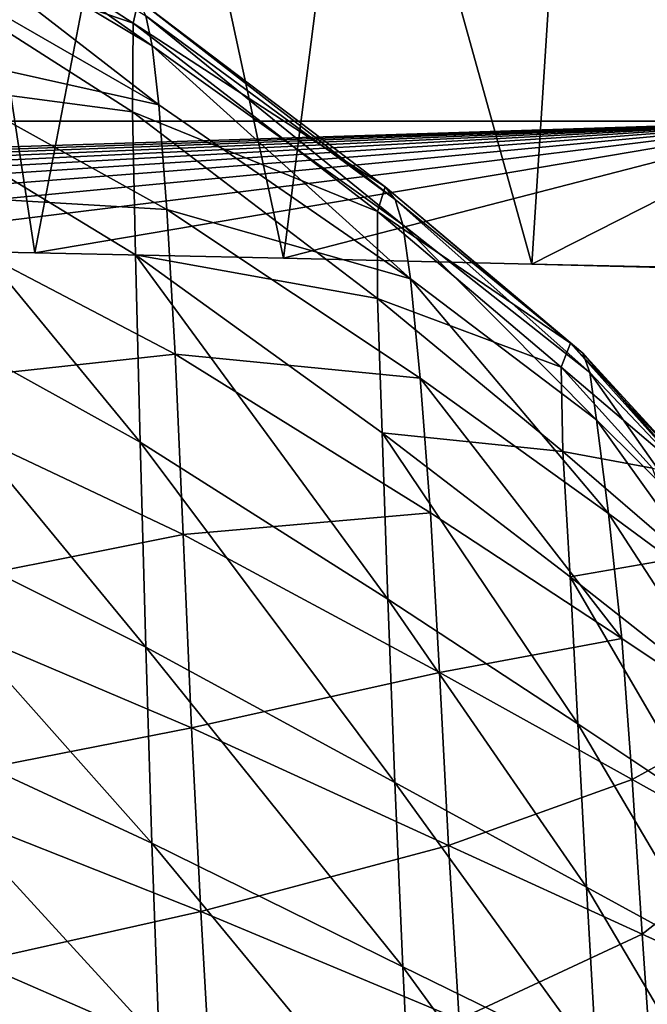
# Model space of a CAD drawing. Units: centimetres. Extents: x -28.3 to 28.3, y -25.5 to 25.5.
# Drawn here: x 17 to 21.2, y 7.3 to 13.7 of the extents above; entities that cross this region are included whole.
import ezdxf

# ---------------------------------------------------------------- set-up
doc = ezdxf.new("R2010")
doc.units = ezdxf.units.CM
doc.header["$LTSCALE"] = 2.54
doc.layers.get('0').update_dxf_attribs({"true_color": 0xff5454})

# ---------------------------------------------------------------- blocks, each defined once
blk = doc.blocks.new('Group')
at = {"color": 8, "true_color": 0x818181}
mesh = blk.add_polyface(dxfattribs=at)
corners = [(558.02, 434.74, 966.86), (-567.94, 333.16, 971.21), (-560.84, 434.74, 966.86)]
mesh.append_faces([[corners[k] for k in face] for face in [(0, 1, 2)]], dxfattribs={"color": 8})
mesh = blk.add_polyface(dxfattribs=at)
corners = [(565.12, 333.16, 971.21), (-567.94, 333.16, 971.21), (558.02, 434.74, 966.86)]
mesh.append_faces([[corners[k] for k in face] for face in [(0, 1, 2)]], dxfattribs={"color": 8})
mesh = blk.add_polyface(dxfattribs=at)
corners = [(435.44, 311.25, 1084.22), (419.9, 413.06, 1078.23), (393.97, 312.07, 1080)]
mesh.append_faces([[corners[k] for k in face] for face in [(0, 1, 2)]], dxfattribs={"color": 8})
mesh = blk.add_polyface(dxfattribs=at)
corners = [(454.87, 412.33, 1081.99), (419.9, 413.06, 1078.23), (435.44, 311.25, 1084.22)]
mesh.append_faces([[corners[k] for k in face] for face in [(0, 1, 2)]], dxfattribs={"color": 8})
mesh = blk.add_polyface(dxfattribs=at)
corners = [(476.87, 310.35, 1088.86), (454.87, 412.33, 1081.99), (435.44, 311.25, 1084.22)]
mesh.append_faces([[corners[k] for k in face] for face in [(0, 1, 2)]], dxfattribs={"color": 8})
mesh = blk.add_polyface(dxfattribs=at)
corners = [(489.81, 411.54, 1086.04), (454.87, 412.33, 1081.99), (476.87, 310.35, 1088.86)]
mesh.append_faces([[corners[k] for k in face] for face in [(0, 1, 2)]], dxfattribs={"color": 8})
mesh = blk.add_polyface(dxfattribs=at)
corners = [(518.25, 309.37, 1093.92), (489.81, 411.54, 1086.04), (476.87, 310.35, 1088.86)]
mesh.append_faces([[corners[k] for k in face] for face in [(0, 1, 2)]], dxfattribs={"color": 8})
mesh = blk.add_polyface(dxfattribs=at)
corners = [(524.72, 410.7, 1090.39), (489.81, 411.54, 1086.04), (518.25, 309.37, 1093.92)]
mesh.append_faces([[corners[k] for k in face] for face in [(0, 1, 2)]], dxfattribs={"color": 8})
mesh = blk.add_polyface(dxfattribs=at)
corners = [(559.58, 308.31, 1099.4), (524.72, 410.7, 1090.39), (518.25, 309.37, 1093.92)]
mesh.append_faces([[corners[k] for k in face] for face in [(0, 1, 2)]], dxfattribs={"color": 8})
mesh = blk.add_polyface(dxfattribs=at)
corners = [(559.58, 409.79, 1095.04), (524.72, 410.7, 1090.39), (559.58, 308.31, 1099.4)]
mesh.append_faces([[corners[k] for k in face] for face in [(0, 1, 2)]], dxfattribs={"color": 8})
mesh = blk.add_polyface(dxfattribs=at)
corners = [(19.43, 315.76, 1061), (-567.94, 333.16, 971.21), (565.12, 333.16, 971.21)]
mesh.append_faces([[corners[k] for k in face] for face in [(0, 1, 2)]], dxfattribs={"color": 8})
mesh = blk.add_polyface(dxfattribs=at)
corners = [(61.11, 315.67, 1061.42), (19.43, 315.76, 1061), (565.12, 333.16, 971.21)]
mesh.append_faces([[corners[k] for k in face] for face in [(0, 1, 2)]], dxfattribs={"color": 8})
mesh = blk.add_polyface(dxfattribs=at)
corners = [(102.78, 315.51, 1062.26), (61.11, 315.67, 1061.42), (565.12, 333.16, 971.21)]
mesh.append_faces([[corners[k] for k in face] for face in [(0, 1, 2)]], dxfattribs={"color": 8})
mesh = blk.add_polyface(dxfattribs=at)
corners = [(144.45, 315.26, 1063.53), (102.78, 315.51, 1062.26), (565.12, 333.16, 971.21)]
mesh.append_faces([[corners[k] for k in face] for face in [(0, 1, 2)]], dxfattribs={"color": 8})
mesh = blk.add_polyface(dxfattribs=at)
corners = [(186.1, 314.94, 1065.22), (144.45, 315.26, 1063.53), (565.12, 333.16, 971.21)]
mesh.append_faces([[corners[k] for k in face] for face in [(0, 1, 2)]], dxfattribs={"color": 8})
mesh = blk.add_polyface(dxfattribs=at)
corners = [(227.73, 314.53, 1067.33), (186.1, 314.94, 1065.22), (565.12, 333.16, 971.21)]
mesh.append_faces([[corners[k] for k in face] for face in [(0, 1, 2)]], dxfattribs={"color": 8})
mesh = blk.add_polyface(dxfattribs=at)
corners = [(269.33, 314.04, 1069.87), (227.73, 314.53, 1067.33), (565.12, 333.16, 971.21)]
mesh.append_faces([[corners[k] for k in face] for face in [(0, 1, 2)]], dxfattribs={"color": 8})
mesh = blk.add_polyface(dxfattribs=at)
corners = [(310.91, 313.46, 1072.82), (269.33, 314.04, 1069.87), (565.12, 333.16, 971.21)]
mesh.append_faces([[corners[k] for k in face] for face in [(0, 1, 2)]], dxfattribs={"color": 8})
mesh = blk.add_polyface(dxfattribs=at)
corners = [(352.46, 312.81, 1076.2), (310.91, 313.46, 1072.82), (565.12, 333.16, 971.21)]
mesh.append_faces([[corners[k] for k in face] for face in [(0, 1, 2)]], dxfattribs={"color": 8})
mesh = blk.add_polyface(dxfattribs=at)
corners = [(393.97, 312.07, 1080), (352.46, 312.81, 1076.2), (565.12, 333.16, 971.21)]
mesh.append_faces([[corners[k] for k in face] for face in [(0, 1, 2)]], dxfattribs={"color": 8})
mesh = blk.add_polyface(dxfattribs=at)
corners = [(435.44, 311.25, 1084.22), (393.97, 312.07, 1080), (565.12, 333.16, 971.21)]
mesh.append_faces([[corners[k] for k in face] for face in [(0, 1, 2)]], dxfattribs={"color": 8})
mesh = blk.add_polyface(dxfattribs=at)
corners = [(476.87, 310.35, 1088.86), (435.44, 311.25, 1084.22), (565.12, 333.16, 971.21)]
mesh.append_faces([[corners[k] for k in face] for face in [(0, 1, 2)]], dxfattribs={"color": 8})
mesh = blk.add_polyface(dxfattribs=at)
corners = [(518.25, 309.37, 1093.92), (476.87, 310.35, 1088.86), (565.12, 333.16, 971.21)]
mesh.append_faces([[corners[k] for k in face] for face in [(0, 1, 2)]], dxfattribs={"color": 8})
mesh = blk.add_polyface(dxfattribs=at)
corners = [(566.86, 308.31, 1099.4), (518.25, 309.37, 1093.92), (565.12, 333.16, 971.21)]
mesh.append_faces([[corners[k] for k in face] for face in [(0, 1, 2)]], dxfattribs={"color": 8})
mesh = blk.add_polyface(dxfattribs=at)
corners = [(559.58, 308.31, 1099.4), (518.25, 309.37, 1093.92), (566.86, 308.31, 1099.4)]
mesh.append_faces([[corners[k] for k in face] for face in [(0, 1, 2)]], dxfattribs={"color": 8})
blk = doc.blocks.new('Group1')
at = {"color": 8, "true_color": 0x818181}
mesh = blk.add_polyface(dxfattribs=at)
corners = [(45.393, 35.07, 113.871), (45.5, 34.574, 112.336), (40.335, 38.2, 112.491)]
mesh.append_faces([[corners[k] for k in face] for face in [(0, 1, 2)]], dxfattribs={"color": 8})
mesh = blk.add_polyface(dxfattribs=at)
corners = [(40.335, 38.2, 112.491), (45.5, 34.574, 112.336), (40.403, 37.622, 111.025)]
mesh.append_faces([[corners[k] for k in face] for face in [(0, 1, 2)]], dxfattribs={"color": 8})
mesh = blk.add_polyface(dxfattribs=at)
corners = [(45.18, 34.951, 116.725), (40.197, 38.178, 115.302), (40.193, 36.657, 116.243)]
mesh.append_faces([[corners[k] for k in face] for face in [(0, 1, 2)]], dxfattribs={"color": 8})
mesh = blk.add_polyface(dxfattribs=at)
corners = [(45.18, 34.951, 116.725), (45.27, 35.339, 115.415), (40.197, 38.178, 115.302)]
mesh.append_faces([[corners[k] for k in face] for face in [(0, 1, 2)]], dxfattribs={"color": 8})
mesh = blk.add_polyface(dxfattribs=at)
corners = [(45.611, 33.588, 111.084), (40.479, 36.546, 109.866), (40.403, 37.622, 111.025)]
mesh.append_faces([[corners[k] for k in face] for face in [(0, 1, 2)]], dxfattribs={"color": 8})
mesh = blk.add_polyface(dxfattribs=at)
corners = [(45.5, 34.574, 112.336), (45.611, 33.588, 111.084), (40.403, 37.622, 111.025)]
mesh.append_faces([[corners[k] for k in face] for face in [(0, 1, 2)]], dxfattribs={"color": 8})
mesh = blk.add_polyface(dxfattribs=at)
corners = [(45.18, 34.951, 116.725), (40.193, 36.657, 116.243), (45.173, 33.476, 117.561)]
mesh.append_faces([[corners[k] for k in face] for face in [(0, 1, 2)]], dxfattribs={"color": 8})
mesh = blk.add_polyface(dxfattribs=at)
corners = [(45.173, 33.476, 117.561), (40.193, 36.657, 116.243), (40.229, 34.131, 116.858)]
mesh.append_faces([[corners[k] for k in face] for face in [(0, 1, 2)]], dxfattribs={"color": 8})
mesh = blk.add_polyface(dxfattribs=at)
corners = [(45.611, 33.588, 111.084), (40.585, 34.71, 109.291), (40.479, 36.546, 109.866)]
mesh.append_faces([[corners[k] for k in face] for face in [(0, 1, 2)]], dxfattribs={"color": 8})
mesh = blk.add_polyface(dxfattribs=at)
corners = [(45.18, 34.951, 116.725), (49.378, 32.224, 116.601), (45.27, 35.339, 115.415)]
mesh.append_faces([[corners[k] for k in face] for face in [(0, 1, 2)]], dxfattribs={"color": 8})
mesh = blk.add_polyface(dxfattribs=at)
corners = [(45.27, 35.339, 115.415), (49.545, 32.012, 115.073), (45.393, 35.07, 113.871)]
mesh.append_faces([[corners[k] for k in face] for face in [(0, 1, 2)]], dxfattribs={"color": 8})
mesh = blk.add_polyface(dxfattribs=at)
corners = [(49.378, 32.224, 116.601), (49.545, 32.012, 115.073), (45.27, 35.339, 115.415)]
mesh.append_faces([[corners[k] for k in face] for face in [(0, 1, 2)]], dxfattribs={"color": 8})
mesh = blk.add_polyface(dxfattribs=at)
corners = [(49.254, 31.814, 117.87), (45.18, 34.951, 116.725), (45.173, 33.476, 117.561)]
mesh.append_faces([[corners[k] for k in face] for face in [(0, 1, 2)]], dxfattribs={"color": 8})
mesh = blk.add_polyface(dxfattribs=at)
corners = [(49.254, 31.814, 117.87), (49.378, 32.224, 116.601), (45.18, 34.951, 116.725)]
mesh.append_faces([[corners[k] for k in face] for face in [(0, 1, 2)]], dxfattribs={"color": 8})
mesh = blk.add_polyface(dxfattribs=at)
corners = [(49.545, 32.012, 115.073), (49.675, 31.595, 113.533), (45.393, 35.07, 113.871)]
mesh.append_faces([[corners[k] for k in face] for face in [(0, 1, 2)]], dxfattribs={"color": 8})
mesh = blk.add_polyface(dxfattribs=at)
corners = [(45.393, 35.07, 113.871), (49.675, 31.595, 113.533), (45.5, 34.574, 112.336)]
mesh.append_faces([[corners[k] for k in face] for face in [(0, 1, 2)]], dxfattribs={"color": 8})
mesh = blk.add_polyface(dxfattribs=at)
corners = [(45.741, 31.849, 110.393), (40.705, 32.147, 109.145), (40.585, 34.71, 109.291)]
mesh.append_faces([[corners[k] for k in face] for face in [(0, 1, 2)]], dxfattribs={"color": 8})
mesh = blk.add_polyface(dxfattribs=at)
corners = [(45.741, 31.849, 110.393), (40.585, 34.71, 109.291), (45.611, 33.588, 111.084)]
mesh.append_faces([[corners[k] for k in face] for face in [(0, 1, 2)]], dxfattribs={"color": 8})
mesh = blk.add_polyface(dxfattribs=at)
corners = [(45.5, 34.574, 112.336), (49.804, 30.696, 112.26), (45.611, 33.588, 111.084)]
mesh.append_faces([[corners[k] for k in face] for face in [(0, 1, 2)]], dxfattribs={"color": 8})
mesh = blk.add_polyface(dxfattribs=at)
corners = [(49.675, 31.595, 113.533), (49.804, 30.696, 112.26), (45.5, 34.574, 112.336)]
mesh.append_faces([[corners[k] for k in face] for face in [(0, 1, 2)]], dxfattribs={"color": 8})
mesh = blk.add_polyface(dxfattribs=at)
corners = [(45.221, 31.091, 118.053), (45.173, 33.476, 117.561), (40.229, 34.131, 116.858)]
mesh.append_faces([[corners[k] for k in face] for face in [(0, 1, 2)]], dxfattribs={"color": 8})
mesh = blk.add_polyface(dxfattribs=at)
corners = [(45.298, 27.972, 118.331), (40.229, 34.131, 116.858), (40.29, 30.751, 117.197)]
mesh.append_faces([[corners[k] for k in face] for face in [(0, 1, 2)]], dxfattribs={"color": 8})
mesh = blk.add_polyface(dxfattribs=at)
corners = [(45.298, 27.972, 118.331), (45.221, 31.091, 118.053), (40.229, 34.131, 116.858)]
mesh.append_faces([[corners[k] for k in face] for face in [(0, 1, 2)]], dxfattribs={"color": 8})
mesh = blk.add_polyface(dxfattribs=at)
corners = [(49.254, 31.814, 117.87), (45.173, 33.476, 117.561), (49.254, 30.366, 118.632)]
mesh.append_faces([[corners[k] for k in face] for face in [(0, 1, 2)]], dxfattribs={"color": 8})
mesh = blk.add_polyface(dxfattribs=at)
corners = [(49.254, 30.366, 118.632), (45.173, 33.476, 117.561), (45.221, 31.091, 118.053)]
mesh.append_faces([[corners[k] for k in face] for face in [(0, 1, 2)]], dxfattribs={"color": 8})
mesh = blk.add_polyface(dxfattribs=at)
corners = [(49.804, 30.696, 112.26), (45.741, 31.849, 110.393), (45.611, 33.588, 111.084)]
mesh.append_faces([[corners[k] for k in face] for face in [(0, 1, 2)]], dxfattribs={"color": 8})
mesh = blk.add_polyface(dxfattribs=at)
corners = [(45.88, 29.438, 110.145), (40.824, 28.891, 109.274), (40.705, 32.147, 109.145)]
mesh.append_faces([[corners[k] for k in face] for face in [(0, 1, 2)]], dxfattribs={"color": 8})
mesh = blk.add_polyface(dxfattribs=at)
corners = [(45.88, 29.438, 110.145), (40.705, 32.147, 109.145), (45.741, 31.849, 110.393)]
mesh.append_faces([[corners[k] for k in face] for face in [(0, 1, 2)]], dxfattribs={"color": 8})
mesh = blk.add_polyface(dxfattribs=at)
corners = [(49.254, 31.814, 117.87), (52.467, 29.625, 117.418), (49.378, 32.224, 116.601)]
mesh.append_faces([[corners[k] for k in face] for face in [(0, 1, 2)]], dxfattribs={"color": 8})
mesh = blk.add_polyface(dxfattribs=at)
corners = [(49.378, 32.224, 116.601), (52.672, 29.455, 116.033), (49.545, 32.012, 115.073)]
mesh.append_faces([[corners[k] for k in face] for face in [(0, 1, 2)]], dxfattribs={"color": 8})
mesh = blk.add_polyface(dxfattribs=at)
corners = [(52.467, 29.625, 117.418), (52.672, 29.455, 116.033), (49.378, 32.224, 116.601)]
mesh.append_faces([[corners[k] for k in face] for face in [(0, 1, 2)]], dxfattribs={"color": 8})
mesh = blk.add_polyface(dxfattribs=at)
corners = [(52.672, 29.455, 116.033), (52.788, 29.133, 114.611), (49.545, 32.012, 115.073)]
mesh.append_faces([[corners[k] for k in face] for face in [(0, 1, 2)]], dxfattribs={"color": 8})
mesh = blk.add_polyface(dxfattribs=at)
corners = [(49.545, 32.012, 115.073), (52.788, 29.133, 114.611), (49.675, 31.595, 113.533)]
mesh.append_faces([[corners[k] for k in face] for face in [(0, 1, 2)]], dxfattribs={"color": 8})
mesh = blk.add_polyface(dxfattribs=at)
corners = [(49.965, 29.041, 111.534), (45.741, 31.849, 110.393), (49.804, 30.696, 112.26)]
mesh.append_faces([[corners[k] for k in face] for face in [(0, 1, 2)]], dxfattribs={"color": 8})
mesh = blk.add_polyface(dxfattribs=at)
corners = [(49.965, 29.041, 111.534), (45.88, 29.438, 110.145), (45.741, 31.849, 110.393)]
mesh.append_faces([[corners[k] for k in face] for face in [(0, 1, 2)]], dxfattribs={"color": 8})
mesh = blk.add_polyface(dxfattribs=at)
corners = [(52.309, 29.22, 118.562), (49.254, 31.814, 117.87), (49.254, 30.366, 118.632)]
mesh.append_faces([[corners[k] for k in face] for face in [(0, 1, 2)]], dxfattribs={"color": 8})
mesh = blk.add_polyface(dxfattribs=at)
corners = [(52.309, 29.22, 118.562), (52.467, 29.625, 117.418), (49.254, 31.814, 117.87)]
mesh.append_faces([[corners[k] for k in face] for face in [(0, 1, 2)]], dxfattribs={"color": 8})
mesh = blk.add_polyface(dxfattribs=at)
corners = [(49.675, 31.595, 113.533), (52.902, 28.348, 113.426), (49.804, 30.696, 112.26)]
mesh.append_faces([[corners[k] for k in face] for face in [(0, 1, 2)]], dxfattribs={"color": 8})
mesh = blk.add_polyface(dxfattribs=at)
corners = [(52.788, 29.133, 114.611), (52.902, 28.348, 113.426), (49.675, 31.595, 113.533)]
mesh.append_faces([[corners[k] for k in face] for face in [(0, 1, 2)]], dxfattribs={"color": 8})
mesh = blk.add_polyface(dxfattribs=at)
corners = [(49.327, 28.131, 119.053), (49.254, 30.366, 118.632), (45.221, 31.091, 118.053)]
mesh.append_faces([[corners[k] for k in face] for face in [(0, 1, 2)]], dxfattribs={"color": 8})
mesh = blk.add_polyface(dxfattribs=at)
corners = [(49.423, 25.36, 119.297), (49.327, 28.131, 119.053), (45.221, 31.091, 118.053)]
mesh.append_faces([[corners[k] for k in face] for face in [(0, 1, 2)]], dxfattribs={"color": 8})
mesh = blk.add_polyface(dxfattribs=at)
corners = [(49.423, 25.36, 119.297), (45.221, 31.091, 118.053), (45.298, 27.972, 118.331)]
mesh.append_faces([[corners[k] for k in face] for face in [(0, 1, 2)]], dxfattribs={"color": 8})
mesh = blk.add_polyface(dxfattribs=at)
corners = [(45.392, 24.561, 118.554), (40.29, 30.751, 117.197), (40.363, 27.071, 117.472)]
mesh.append_faces([[corners[k] for k in face] for face in [(0, 1, 2)]], dxfattribs={"color": 8})
mesh = blk.add_polyface(dxfattribs=at)
corners = [(45.392, 24.561, 118.554), (45.298, 27.972, 118.331), (40.29, 30.751, 117.197)]
mesh.append_faces([[corners[k] for k in face] for face in [(0, 1, 2)]], dxfattribs={"color": 8})
mesh = blk.add_polyface(dxfattribs=at)
corners = [(53.102, 26.788, 112.75), (49.804, 30.696, 112.26), (52.902, 28.348, 113.426)]
mesh.append_faces([[corners[k] for k in face] for face in [(0, 1, 2)]], dxfattribs={"color": 8})
mesh = blk.add_polyface(dxfattribs=at)
corners = [(53.102, 26.788, 112.75), (49.965, 29.041, 111.534), (49.804, 30.696, 112.26)]
mesh.append_faces([[corners[k] for k in face] for face in [(0, 1, 2)]], dxfattribs={"color": 8})
mesh = blk.add_polyface(dxfattribs=at)
corners = [(52.338, 27.816, 119.261), (52.309, 29.22, 118.562), (49.254, 30.366, 118.632)]
mesh.append_faces([[corners[k] for k in face] for face in [(0, 1, 2)]], dxfattribs={"color": 8})
mesh = blk.add_polyface(dxfattribs=at)
corners = [(52.338, 27.816, 119.261), (49.254, 30.366, 118.632), (49.327, 28.131, 119.053)]
mesh.append_faces([[corners[k] for k in face] for face in [(0, 1, 2)]], dxfattribs={"color": 8})
mesh = blk.add_polyface(dxfattribs=at)
corners = [(52.309, 29.22, 118.562), (54.469, 27.386, 117.959), (52.467, 29.625, 117.418)]
mesh.append_faces([[corners[k] for k in face] for face in [(0, 1, 2)]], dxfattribs={"color": 8})
mesh = blk.add_polyface(dxfattribs=at)
corners = [(52.467, 29.625, 117.418), (54.714, 27.229, 116.676), (52.672, 29.455, 116.033)]
mesh.append_faces([[corners[k] for k in face] for face in [(0, 1, 2)]], dxfattribs={"color": 8})
mesh = blk.add_polyface(dxfattribs=at)
corners = [(52.467, 29.625, 117.418), (54.469, 27.386, 117.959), (54.714, 27.229, 116.676)]
mesh.append_faces([[corners[k] for k in face] for face in [(0, 1, 2)]], dxfattribs={"color": 8})
mesh = blk.add_polyface(dxfattribs=at)
corners = [(46.014, 26.435, 110.223), (40.824, 28.891, 109.274), (45.88, 29.438, 110.145)]
mesh.append_faces([[corners[k] for k in face] for face in [(0, 1, 2)]], dxfattribs={"color": 8})
mesh = blk.add_polyface(dxfattribs=at)
corners = [(50.133, 26.798, 111.245), (46.014, 26.435, 110.223), (45.88, 29.438, 110.145)]
mesh.append_faces([[corners[k] for k in face] for face in [(0, 1, 2)]], dxfattribs={"color": 8})
mesh = blk.add_polyface(dxfattribs=at)
corners = [(50.133, 26.798, 111.245), (45.88, 29.438, 110.145), (49.965, 29.041, 111.534)]
mesh.append_faces([[corners[k] for k in face] for face in [(0, 1, 2)]], dxfattribs={"color": 8})
mesh = blk.add_polyface(dxfattribs=at)
corners = [(52.672, 29.455, 116.033), (54.714, 27.229, 116.676), (54.807, 26.995, 115.338)]
mesh.append_faces([[corners[k] for k in face] for face in [(0, 1, 2)]], dxfattribs={"color": 8})
mesh = blk.add_polyface(dxfattribs=at)
corners = [(52.672, 29.455, 116.033), (54.807, 26.995, 115.338), (52.788, 29.133, 114.611)]
mesh.append_faces([[corners[k] for k in face] for face in [(0, 1, 2)]], dxfattribs={"color": 8})
mesh = blk.add_polyface(dxfattribs=at)
corners = [(53.832, 27.543, 118.667), (52.309, 29.22, 118.562), (52.338, 27.816, 119.261)]
mesh.append_faces([[corners[k] for k in face] for face in [(0, 1, 2)]], dxfattribs={"color": 8})
mesh = blk.add_polyface(dxfattribs=at)
corners = [(52.309, 29.22, 118.562), (53.832, 27.543, 118.667), (54.469, 27.386, 117.959)]
mesh.append_faces([[corners[k] for k in face] for face in [(0, 1, 2)]], dxfattribs={"color": 8})
mesh = blk.add_polyface(dxfattribs=at)
corners = [(53.322, 24.707, 112.47), (50.133, 26.798, 111.245), (49.965, 29.041, 111.534)]
mesh.append_faces([[corners[k] for k in face] for face in [(0, 1, 2)]], dxfattribs={"color": 8})
mesh = blk.add_polyface(dxfattribs=at)
corners = [(53.322, 24.707, 112.47), (49.965, 29.041, 111.534), (53.102, 26.788, 112.75)]
mesh.append_faces([[corners[k] for k in face] for face in [(0, 1, 2)]], dxfattribs={"color": 8})
mesh = blk.add_polyface(dxfattribs=at)
corners = [(52.788, 29.133, 114.611), (54.382, 26.874, 114.273), (52.902, 28.348, 113.426)]
mesh.append_faces([[corners[k] for k in face] for face in [(0, 1, 2)]], dxfattribs={"color": 8})
mesh = blk.add_polyface(dxfattribs=at)
corners = [(52.788, 29.133, 114.611), (54.807, 26.995, 115.338), (54.382, 26.874, 114.273)]
mesh.append_faces([[corners[k] for k in face] for face in [(0, 1, 2)]], dxfattribs={"color": 8})
mesh = blk.add_polyface(dxfattribs=at)
corners = [(46.014, 26.435, 110.223), (40.951, 25.424, 109.6), (40.824, 28.891, 109.274)]
mesh.append_faces([[corners[k] for k in face] for face in [(0, 1, 2)]], dxfattribs={"color": 8})
mesh = blk.add_polyface(dxfattribs=at)
corners = [(52.902, 28.348, 113.426), (54.382, 26.874, 114.273), (55.049, 25.35, 114.061)]
mesh.append_faces([[corners[k] for k in face] for face in [(0, 1, 2)]], dxfattribs={"color": 8})
mesh = blk.add_polyface(dxfattribs=at)
corners = [(52.902, 28.348, 113.426), (55.049, 25.35, 114.061), (53.102, 26.788, 112.75)]
mesh.append_faces([[corners[k] for k in face] for face in [(0, 1, 2)]], dxfattribs={"color": 8})
mesh = blk.add_polyface(dxfattribs=at)
corners = [(52.462, 25.731, 119.643), (52.338, 27.816, 119.261), (49.327, 28.131, 119.053)]
mesh.append_faces([[corners[k] for k in face] for face in [(0, 1, 2)]], dxfattribs={"color": 8})
mesh = blk.add_polyface(dxfattribs=at)
corners = [(52.589, 23.284, 119.841), (49.327, 28.131, 119.053), (49.423, 25.36, 119.297)]
mesh.append_faces([[corners[k] for k in face] for face in [(0, 1, 2)]], dxfattribs={"color": 8})
mesh = blk.add_polyface(dxfattribs=at)
corners = [(52.589, 23.284, 119.841), (52.462, 25.731, 119.643), (49.327, 28.131, 119.053)]
mesh.append_faces([[corners[k] for k in face] for face in [(0, 1, 2)]], dxfattribs={"color": 8})
mesh = blk.add_polyface(dxfattribs=at)
corners = [(49.539, 22.31, 119.475), (49.423, 25.36, 119.297), (45.298, 27.972, 118.331)]
mesh.append_faces([[corners[k] for k in face] for face in [(0, 1, 2)]], dxfattribs={"color": 8})
mesh = blk.add_polyface(dxfattribs=at)
corners = [(49.539, 22.31, 119.475), (45.298, 27.972, 118.331), (45.392, 24.561, 118.554)]
mesh.append_faces([[corners[k] for k in face] for face in [(0, 1, 2)]], dxfattribs={"color": 8})
mesh = blk.add_polyface(dxfattribs=at)
corners = [(54.375, 26.064, 119.228), (53.832, 27.543, 118.667), (52.338, 27.816, 119.261)]
mesh.append_faces([[corners[k] for k in face] for face in [(0, 1, 2)]], dxfattribs={"color": 8})
mesh = blk.add_polyface(dxfattribs=at)
corners = [(54.375, 26.064, 119.228), (52.338, 27.816, 119.261), (52.462, 25.731, 119.643)]
mesh.append_faces([[corners[k] for k in face] for face in [(0, 1, 2)]], dxfattribs={"color": 8})
mesh = blk.add_polyface(dxfattribs=at)
corners = [(45.493, 21.3, 118.884), (40.363, 27.071, 117.472), (40.435, 23.643, 117.893)]
mesh.append_faces([[corners[k] for k in face] for face in [(0, 1, 2)]], dxfattribs={"color": 8})
mesh = blk.add_polyface(dxfattribs=at)
corners = [(45.493, 21.3, 118.884), (45.392, 24.561, 118.554), (40.363, 27.071, 117.472)]
mesh.append_faces([[corners[k] for k in face] for face in [(0, 1, 2)]], dxfattribs={"color": 8})
mesh = blk.add_polyface(dxfattribs=at)
corners = [(50.283, 24.138, 111.283), (46.014, 26.435, 110.223), (50.133, 26.798, 111.245)]
mesh.append_faces([[corners[k] for k in face] for face in [(0, 1, 2)]], dxfattribs={"color": 8})
mesh = blk.add_polyface(dxfattribs=at)
corners = [(53.322, 24.707, 112.47), (50.283, 24.138, 111.283), (50.133, 26.798, 111.245)]
mesh.append_faces([[corners[k] for k in face] for face in [(0, 1, 2)]], dxfattribs={"color": 8})
mesh = blk.add_polyface(dxfattribs=at)
corners = [(55.318, 23.37, 113.842), (53.322, 24.707, 112.47), (53.102, 26.788, 112.75)]
mesh.append_faces([[corners[k] for k in face] for face in [(0, 1, 2)]], dxfattribs={"color": 8})
mesh = blk.add_polyface(dxfattribs=at)
corners = [(55.318, 23.37, 113.842), (53.102, 26.788, 112.75), (55.049, 25.35, 114.061)]
mesh.append_faces([[corners[k] for k in face] for face in [(0, 1, 2)]], dxfattribs={"color": 8})
mesh = blk.add_polyface(dxfattribs=at)
corners = [(46.153, 23.218, 110.498), (40.951, 25.424, 109.6), (46.014, 26.435, 110.223)]
mesh.append_faces([[corners[k] for k in face] for face in [(0, 1, 2)]], dxfattribs={"color": 8})
mesh = blk.add_polyface(dxfattribs=at)
corners = [(50.283, 24.138, 111.283), (46.153, 23.218, 110.498), (46.014, 26.435, 110.223)]
mesh.append_faces([[corners[k] for k in face] for face in [(0, 1, 2)]], dxfattribs={"color": 8})
mesh = blk.add_polyface(dxfattribs=at)
corners = [(54.56, 24.076, 119.556), (54.375, 26.064, 119.228), (52.462, 25.731, 119.643)]
mesh.append_faces([[corners[k] for k in face] for face in [(0, 1, 2)]], dxfattribs={"color": 8})
mesh = blk.add_polyface(dxfattribs=at)
corners = [(54.722, 21.864, 119.7), (54.56, 24.076, 119.556), (52.462, 25.731, 119.643)]
mesh.append_faces([[corners[k] for k in face] for face in [(0, 1, 2)]], dxfattribs={"color": 8})
mesh = blk.add_polyface(dxfattribs=at)
corners = [(54.722, 21.864, 119.7), (52.462, 25.731, 119.643), (52.589, 23.284, 119.841)]
mesh.append_faces([[corners[k] for k in face] for face in [(0, 1, 2)]], dxfattribs={"color": 8})
mesh = blk.add_polyface(dxfattribs=at)
corners = [(46.153, 23.218, 110.498), (41.09, 22.227, 110.046), (40.951, 25.424, 109.6)]
mesh.append_faces([[corners[k] for k in face] for face in [(0, 1, 2)]], dxfattribs={"color": 8})
mesh = blk.add_polyface(dxfattribs=at)
corners = [(52.732, 20.564, 119.951), (49.423, 25.36, 119.297), (49.539, 22.31, 119.475)]
mesh.append_faces([[corners[k] for k in face] for face in [(0, 1, 2)]], dxfattribs={"color": 8})
mesh = blk.add_polyface(dxfattribs=at)
corners = [(52.732, 20.564, 119.951), (52.589, 23.284, 119.841), (49.423, 25.36, 119.297)]
mesh.append_faces([[corners[k] for k in face] for face in [(0, 1, 2)]], dxfattribs={"color": 8})
mesh = blk.add_polyface(dxfattribs=at)
corners = [(53.496, 22.358, 112.468), (50.283, 24.138, 111.283), (53.322, 24.707, 112.47)]
mesh.append_faces([[corners[k] for k in face] for face in [(0, 1, 2)]], dxfattribs={"color": 8})
mesh = blk.add_polyface(dxfattribs=at)
corners = [(55.318, 23.37, 113.842), (53.496, 22.358, 112.468), (53.322, 24.707, 112.47)]
mesh.append_faces([[corners[k] for k in face] for face in [(0, 1, 2)]], dxfattribs={"color": 8})
mesh = blk.add_polyface(dxfattribs=at)
corners = [(49.673, 19.24, 119.698), (49.539, 22.31, 119.475), (45.392, 24.561, 118.554)]
mesh.append_faces([[corners[k] for k in face] for face in [(0, 1, 2)]], dxfattribs={"color": 8})
mesh = blk.add_polyface(dxfattribs=at)
corners = [(49.673, 19.24, 119.698), (45.392, 24.561, 118.554), (45.493, 21.3, 118.884)]
mesh.append_faces([[corners[k] for k in face] for face in [(0, 1, 2)]], dxfattribs={"color": 8})
mesh = blk.add_polyface(dxfattribs=at)
corners = [(50.435, 21.26, 111.497), (46.153, 23.218, 110.498), (50.283, 24.138, 111.283)]
mesh.append_faces([[corners[k] for k in face] for face in [(0, 1, 2)]], dxfattribs={"color": 8})
mesh = blk.add_polyface(dxfattribs=at)
corners = [(53.496, 22.358, 112.468), (50.435, 21.26, 111.497), (50.283, 24.138, 111.283)]
mesh.append_faces([[corners[k] for k in face] for face in [(0, 1, 2)]], dxfattribs={"color": 8})
mesh = blk.add_polyface(dxfattribs=at)
corners = [(45.616, 17.99, 119.204), (40.435, 23.643, 117.893), (40.525, 20.208, 118.305)]
mesh.append_faces([[corners[k] for k in face] for face in [(0, 1, 2)]], dxfattribs={"color": 8})
mesh = blk.add_polyface(dxfattribs=at)
corners = [(45.616, 17.99, 119.204), (45.493, 21.3, 118.884), (40.435, 23.643, 117.893)]
mesh.append_faces([[corners[k] for k in face] for face in [(0, 1, 2)]], dxfattribs={"color": 8})
mesh = blk.add_polyface(dxfattribs=at)
corners = [(54.886, 19.388, 119.751), (54.722, 21.864, 119.7), (52.589, 23.284, 119.841)]
mesh.append_faces([[corners[k] for k in face] for face in [(0, 1, 2)]], dxfattribs={"color": 8})
mesh = blk.add_polyface(dxfattribs=at)
corners = [(54.886, 19.388, 119.751), (52.589, 23.284, 119.841), (52.732, 20.564, 119.951)]
mesh.append_faces([[corners[k] for k in face] for face in [(0, 1, 2)]], dxfattribs={"color": 8})
mesh = blk.add_polyface(dxfattribs=at)
corners = [(55.513, 21.233, 113.821), (53.496, 22.358, 112.468), (55.318, 23.37, 113.842)]
mesh.append_faces([[corners[k] for k in face] for face in [(0, 1, 2)]], dxfattribs={"color": 8})
mesh = blk.add_polyface(dxfattribs=at)
corners = [(46.311, 20.162, 110.844), (41.09, 22.227, 110.046), (46.153, 23.218, 110.498)]
mesh.append_faces([[corners[k] for k in face] for face in [(0, 1, 2)]], dxfattribs={"color": 8})
mesh = blk.add_polyface(dxfattribs=at)
corners = [(50.435, 21.26, 111.497), (46.311, 20.162, 110.844), (46.153, 23.218, 110.498)]
mesh.append_faces([[corners[k] for k in face] for face in [(0, 1, 2)]], dxfattribs={"color": 8})
mesh = blk.add_polyface(dxfattribs=at)
corners = [(52.899, 17.661, 120.074), (49.539, 22.31, 119.475), (49.673, 19.24, 119.698)]
mesh.append_faces([[corners[k] for k in face] for face in [(0, 1, 2)]], dxfattribs={"color": 8})
mesh = blk.add_polyface(dxfattribs=at)
corners = [(52.899, 17.661, 120.074), (52.732, 20.564, 119.951), (49.539, 22.31, 119.475)]
mesh.append_faces([[corners[k] for k in face] for face in [(0, 1, 2)]], dxfattribs={"color": 8})
mesh = blk.add_polyface(dxfattribs=at)
corners = [(53.66, 19.783, 112.607), (50.435, 21.26, 111.497), (53.496, 22.358, 112.468)]
mesh.append_faces([[corners[k] for k in face] for face in [(0, 1, 2)]], dxfattribs={"color": 8})
mesh = blk.add_polyface(dxfattribs=at)
corners = [(55.513, 21.233, 113.821), (53.66, 19.783, 112.607), (53.496, 22.358, 112.468)]
mesh.append_faces([[corners[k] for k in face] for face in [(0, 1, 2)]], dxfattribs={"color": 8})
mesh = blk.add_polyface(dxfattribs=at)
corners = [(46.311, 20.162, 110.844), (41.245, 19.03, 110.465), (41.09, 22.227, 110.046)]
mesh.append_faces([[corners[k] for k in face] for face in [(0, 1, 2)]], dxfattribs={"color": 8})
mesh = blk.add_polyface(dxfattribs=at)
corners = [(49.832, 16.04, 119.907), (49.673, 19.24, 119.698), (45.493, 21.3, 118.884)]
mesh.append_faces([[corners[k] for k in face] for face in [(0, 1, 2)]], dxfattribs={"color": 8})
mesh = blk.add_polyface(dxfattribs=at)
corners = [(49.832, 16.04, 119.907), (45.493, 21.3, 118.884), (45.616, 17.99, 119.204)]
mesh.append_faces([[corners[k] for k in face] for face in [(0, 1, 2)]], dxfattribs={"color": 8})
mesh = blk.add_polyface(dxfattribs=at)
corners = [(50.61, 18.364, 111.733), (46.311, 20.162, 110.844), (50.435, 21.26, 111.497)]
mesh.append_faces([[corners[k] for k in face] for face in [(0, 1, 2)]], dxfattribs={"color": 8})
mesh = blk.add_polyface(dxfattribs=at)
corners = [(53.66, 19.783, 112.607), (50.61, 18.364, 111.733), (50.435, 21.26, 111.497)]
mesh.append_faces([[corners[k] for k in face] for face in [(0, 1, 2)]], dxfattribs={"color": 8})
mesh = blk.add_polyface(dxfattribs=at)
corners = [(55.686, 18.864, 113.896), (53.66, 19.783, 112.607), (55.513, 21.233, 113.821)]
mesh.append_faces([[corners[k] for k in face] for face in [(0, 1, 2)]], dxfattribs={"color": 8})
mesh = blk.add_polyface(dxfattribs=at)
corners = [(55.078, 16.609, 119.801), (54.886, 19.388, 119.751), (52.732, 20.564, 119.951)]
mesh.append_faces([[corners[k] for k in face] for face in [(0, 1, 2)]], dxfattribs={"color": 8})
mesh = blk.add_polyface(dxfattribs=at)
corners = [(55.078, 16.609, 119.801), (52.732, 20.564, 119.951), (52.899, 17.661, 120.074)]
mesh.append_faces([[corners[k] for k in face] for face in [(0, 1, 2)]], dxfattribs={"color": 8})
mesh = blk.add_polyface(dxfattribs=at)
corners = [(45.616, 17.99, 119.204), (40.525, 20.208, 118.305), (40.651, 16.509, 118.555)]
mesh.append_faces([[corners[k] for k in face] for face in [(0, 1, 2)]], dxfattribs={"color": 8})
mesh = blk.add_polyface(dxfattribs=at)
corners = [(46.488, 17.051, 111.162), (41.245, 19.03, 110.465), (46.311, 20.162, 110.844)]
mesh.append_faces([[corners[k] for k in face] for face in [(0, 1, 2)]], dxfattribs={"color": 8})
mesh = blk.add_polyface(dxfattribs=at)
corners = [(50.61, 18.364, 111.733), (46.488, 17.051, 111.162), (46.311, 20.162, 110.844)]
mesh.append_faces([[corners[k] for k in face] for face in [(0, 1, 2)]], dxfattribs={"color": 8})
mesh = blk.add_polyface(dxfattribs=at)
corners = [(53.85, 17.022, 112.747), (50.61, 18.364, 111.733), (53.66, 19.783, 112.607)]
mesh.append_faces([[corners[k] for k in face] for face in [(0, 1, 2)]], dxfattribs={"color": 8})
mesh = blk.add_polyface(dxfattribs=at)
corners = [(55.686, 18.864, 113.896), (53.85, 17.022, 112.747), (53.66, 19.783, 112.607)]
mesh.append_faces([[corners[k] for k in face] for face in [(0, 1, 2)]], dxfattribs={"color": 8})
mesh = blk.add_polyface(dxfattribs=at)
corners = [(53.091, 14.55, 120.189), (49.673, 19.24, 119.698), (49.832, 16.04, 119.907)]
mesh.append_faces([[corners[k] for k in face] for face in [(0, 1, 2)]], dxfattribs={"color": 8})
mesh = blk.add_polyface(dxfattribs=at)
corners = [(53.091, 14.55, 120.189), (52.899, 17.661, 120.074), (49.673, 19.24, 119.698)]
mesh.append_faces([[corners[k] for k in face] for face in [(0, 1, 2)]], dxfattribs={"color": 8})
mesh = blk.add_polyface(dxfattribs=at)
corners = [(46.488, 17.051, 111.162), (41.418, 15.563, 110.711), (41.245, 19.03, 110.465)]
mesh.append_faces([[corners[k] for k in face] for face in [(0, 1, 2)]], dxfattribs={"color": 8})

msp = doc.modelspace()

# ---------------------------------------------------------------- block references
at = {"color": 0}
for name, xscale, yscale, zscale in [('Group1', 0.3937009871006012, 0.3937009871006012, 0.3937009871006012), ('Group', 0.03937009871006012, 0.03937009871006012, 0.03937009871006012)]:
    msp.add_blockref(name, (0, -0.0641), dxfattribs=dict(at, xscale=xscale, yscale=yscale, zscale=zscale))

doc.saveas('drawing.dxf')
